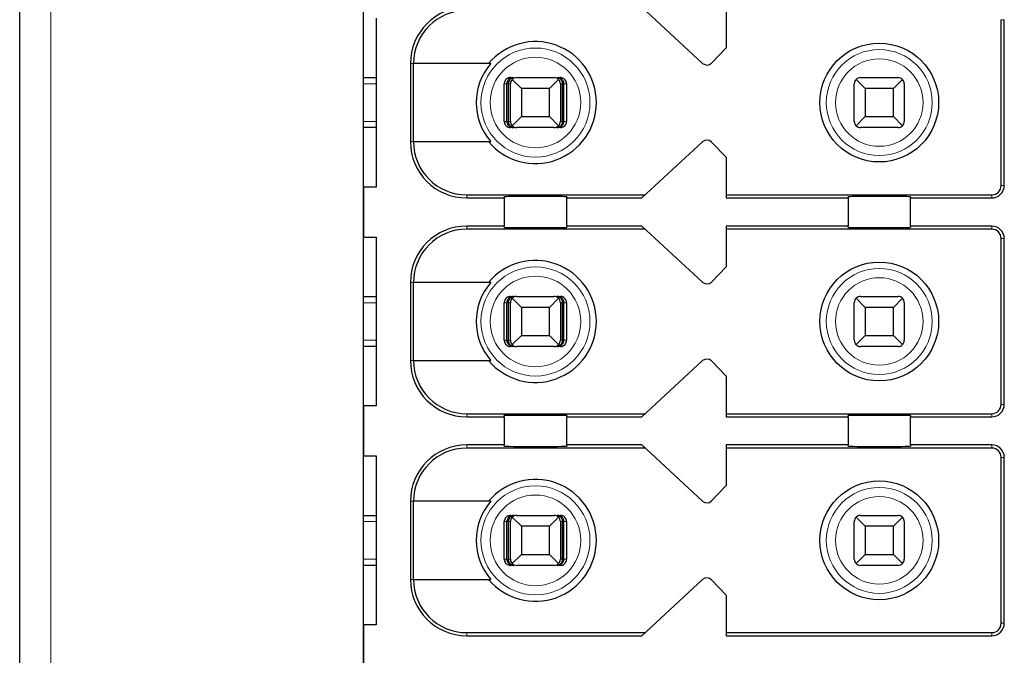
# Model space of a CAD drawing. Units: millimetres. Extents: x 1182 to 2668, y 2864 to 4038.
# Drawn here: x 1623 to 1638, y 3198 to 3208 of the extents above; entities that cross this region are included whole.
import ezdxf

# ---------------------------------------------------------------- set-up
doc = ezdxf.new("R2010")
doc.units = ezdxf.units.MM
doc.layers.add('DWG', color=7, linetype='Continuous', lineweight=30)

msp = doc.modelspace()

# ---------------------------------------------------------------- linework, layer by layer
at = {"layer": 'DWG', "linetype": 'Continuous'}
for p, q in [((1622.73857, 3148.01095), (1622.73857, 3249.51395)), ((1628.23857, 3161.66245), (1628.23857, 3233.86245)), ((1633.66276, 3207.53894), (1632.68857, 3208.43745)), ((1634.03857, 3208.43745), (1634.03857, 3207.78745)), ((1628.43857, 3208.26245), (1628.43857, 3205.56245)), ((1638.43857, 3205.58745), (1638.43857, 3208.23745)), ((1638.48857, 3205.58745), (1638.48857, 3208.23745)), ((1634.03857, 3207.78745), (1633.80249, 3207.54298)), ((1628.98857, 3207.53745), (1628.98857, 3206.28745)), ((1630.27549, 3207.53745), (1629.03754, 3207.53745)), ((1629.03754, 3206.28745), (1629.03754, 3207.53745)), ((1628.23862, 3207.31245), (1628.43858, 3207.31245)), ((1630.48994, 3206.61245), (1630.48994, 3207.21245)), ((1630.53195, 3206.61245), (1630.53195, 3207.21245)), ((1630.55799, 3206.61245), (1630.55799, 3207.21245)), ((1630.58857, 3206.61245), (1630.58857, 3207.21245)), ((1630.58998, 3207.31245), (1630.64269, 3207.31245)), ((1630.76357, 3207.13745), (1630.61786, 3207.28316)), ((1630.68857, 3207.31245), (1631.28857, 3207.31245)), ((1631.35928, 3207.28316), (1631.21357, 3207.13745)), ((1631.33445, 3207.31245), (1631.38717, 3207.31245)), ((1631.38857, 3207.21245), (1631.38857, 3206.61245)), ((1631.41915, 3206.61245), (1631.41915, 3207.21245)), ((1631.4452, 3206.61245), (1631.4452, 3207.21245)), ((1631.48721, 3207.21245), (1631.48721, 3206.61245)), ((1636.08857, 3206.61245), (1636.08857, 3207.21245)), ((1636.26357, 3207.13745), (1636.11786, 3207.28316)), ((1636.18857, 3207.31245), (1636.78857, 3207.31245)), ((1636.85928, 3207.28316), (1636.71357, 3207.13745)), ((1636.88857, 3207.21245), (1636.88857, 3206.61245)), ((1631.21357, 3207.13745), (1630.76357, 3207.13745)), ((1630.76357, 3207.13745), (1630.76357, 3206.68745)), ((1631.21357, 3206.68745), (1631.21357, 3207.13745)), ((1636.71357, 3207.13745), (1636.26357, 3207.13745)), ((1636.26357, 3207.13745), (1636.26357, 3206.68745)), ((1636.71357, 3206.68745), (1636.71357, 3207.13745)), ((1630.61786, 3206.54174), (1630.76357, 3206.68745)), ((1630.76357, 3206.68745), (1631.21357, 3206.68745)), ((1631.21357, 3206.68745), (1631.35928, 3206.54174)), ((1636.11786, 3206.54174), (1636.26357, 3206.68745)), ((1636.26357, 3206.68745), (1636.71357, 3206.68745)), ((1636.71357, 3206.68745), (1636.85928, 3206.54174)), ((1628.43858, 3206.51245), (1628.23862, 3206.51245)), ((1630.64269, 3206.51245), (1630.58998, 3206.51245)), ((1631.28857, 3206.51245), (1630.68857, 3206.51245)), ((1631.38717, 3206.51245), (1631.33445, 3206.51245)), ((1636.78857, 3206.51245), (1636.18857, 3206.51245)), ((1629.03754, 3206.28745), (1630.27549, 3206.28745)), ((1632.68857, 3205.38745), (1633.66276, 3206.28596)), ((1633.80249, 3206.28191), (1634.03857, 3206.03745)), ((1634.03857, 3206.03745), (1634.03857, 3205.38745)), ((1628.43857, 3205.56245), (1628.23857, 3205.56245)), ((1628.23857, 3205.56245), (1628.23857, 3204.76245)), ((1629.88857, 3205.43745), (1632.74278, 3205.43745)), ((1629.88857, 3205.38745), (1630.48857, 3205.38745)), ((1630.48857, 3205.38745), (1630.48857, 3205.40663)), ((1630.48857, 3205.38745), (1630.48857, 3204.93745)), ((1631.48857, 3205.40663), (1631.48857, 3205.38745)), ((1631.48857, 3205.38745), (1632.68857, 3205.38745)), ((1631.48857, 3204.93745), (1631.48857, 3205.38745)), ((1634.03857, 3205.43745), (1638.28857, 3205.43745)), ((1634.03857, 3205.38745), (1635.98857, 3205.38745)), ((1635.98857, 3205.38745), (1635.98857, 3205.40663)), ((1635.98857, 3205.38745), (1635.98857, 3204.93745)), ((1636.98857, 3205.40663), (1636.98857, 3205.38745)), ((1636.98857, 3205.38745), (1638.28857, 3205.38745)), ((1636.98857, 3204.93745), (1636.98857, 3205.38745)), ((1630.48857, 3204.93745), (1629.88857, 3204.93745)), ((1632.74278, 3204.88745), (1629.88857, 3204.88745)), ((1630.48857, 3204.91827), (1630.48857, 3204.93745)), ((1632.68857, 3204.93745), (1631.48857, 3204.93745)), ((1631.48857, 3204.93745), (1631.48857, 3204.91827)), ((1633.66276, 3204.03894), (1632.68857, 3204.93745)), ((1635.98857, 3204.93745), (1634.03857, 3204.93745)), ((1634.03857, 3204.93745), (1634.03857, 3204.28745)), ((1638.28857, 3204.88745), (1634.03857, 3204.88745)), ((1635.98857, 3204.91827), (1635.98857, 3204.93745)), ((1638.28857, 3204.93745), (1636.98857, 3204.93745)), ((1636.98857, 3204.93745), (1636.98857, 3204.91827)), ((1628.23857, 3204.76245), (1628.43857, 3204.76245)), ((1628.43857, 3204.76245), (1628.43857, 3202.06245)), ((1638.43857, 3202.08745), (1638.43857, 3204.73745)), ((1638.48857, 3202.08745), (1638.48857, 3204.73745)), ((1634.03857, 3204.28745), (1633.80249, 3204.04298)), ((1628.98857, 3204.03745), (1628.98857, 3202.78745)), ((1629.03754, 3202.78745), (1629.03754, 3204.03745)), ((1630.27549, 3204.03745), (1629.03754, 3204.03745)), ((1628.23862, 3203.81245), (1628.43858, 3203.81245)), ((1630.48994, 3203.11245), (1630.48994, 3203.71245)), ((1630.53195, 3203.11245), (1630.53195, 3203.71245)), ((1630.55799, 3203.11245), (1630.55799, 3203.71245)), ((1630.58857, 3203.11245), (1630.58857, 3203.71245)), ((1630.58998, 3203.81245), (1630.64269, 3203.81245)), ((1630.76357, 3203.63745), (1630.61786, 3203.78316)), ((1630.68857, 3203.81245), (1631.28857, 3203.81245)), ((1631.35928, 3203.78316), (1631.21357, 3203.63745)), ((1631.33445, 3203.81245), (1631.38717, 3203.81245)), ((1631.38857, 3203.71245), (1631.38857, 3203.11245)), ((1631.41915, 3203.11245), (1631.41915, 3203.71245)), ((1631.4452, 3203.11245), (1631.4452, 3203.71245)), ((1631.48721, 3203.71245), (1631.48721, 3203.11245)), ((1636.08857, 3203.11245), (1636.08857, 3203.71245)), ((1636.26357, 3203.63745), (1636.11786, 3203.78316)), ((1636.18857, 3203.81245), (1636.78857, 3203.81245)), ((1636.85928, 3203.78316), (1636.71357, 3203.63745)), ((1636.88857, 3203.71245), (1636.88857, 3203.11245)), ((1631.21357, 3203.63745), (1630.76357, 3203.63745)), ((1630.76357, 3203.63745), (1630.76357, 3203.18745)), ((1631.21357, 3203.18745), (1631.21357, 3203.63745)), ((1636.71357, 3203.63745), (1636.26357, 3203.63745)), ((1636.26357, 3203.63745), (1636.26357, 3203.18745)), ((1636.71357, 3203.18745), (1636.71357, 3203.63745)), ((1630.61786, 3203.04174), (1630.76357, 3203.18745)), ((1630.76357, 3203.18745), (1631.21357, 3203.18745)), ((1631.21357, 3203.18745), (1631.35928, 3203.04174)), ((1636.11786, 3203.04174), (1636.26357, 3203.18745)), ((1636.26357, 3203.18745), (1636.71357, 3203.18745)), ((1636.71357, 3203.18745), (1636.85928, 3203.04174)), ((1628.43858, 3203.01245), (1628.23862, 3203.01245)), ((1630.64269, 3203.01245), (1630.58998, 3203.01245)), ((1631.28857, 3203.01245), (1630.68857, 3203.01245)), ((1631.38717, 3203.01245), (1631.33445, 3203.01245)), ((1636.78857, 3203.01245), (1636.18857, 3203.01245)), ((1629.03754, 3202.78745), (1630.27549, 3202.78745)), ((1632.68857, 3201.88745), (1633.66276, 3202.78596)), ((1633.80249, 3202.78191), (1634.03857, 3202.53745)), ((1634.03857, 3202.53745), (1634.03857, 3201.88745)), ((1628.43857, 3202.06245), (1628.23857, 3202.06245)), ((1628.23857, 3202.06245), (1628.23857, 3201.26245)), ((1629.88857, 3201.93745), (1632.74278, 3201.93745)), ((1629.88857, 3201.88745), (1630.48857, 3201.88745)), ((1630.48857, 3201.88745), (1630.48857, 3201.90663)), ((1630.48857, 3201.88745), (1630.48857, 3201.43745)), ((1631.48857, 3201.90663), (1631.48857, 3201.88745)), ((1631.48857, 3201.43745), (1631.48857, 3201.88745)), ((1631.48857, 3201.88745), (1632.68857, 3201.88745)), ((1634.03857, 3201.93745), (1638.28857, 3201.93745)), ((1634.03857, 3201.88745), (1635.98857, 3201.88745)), ((1635.98857, 3201.88745), (1635.98857, 3201.90663)), ((1635.98857, 3201.88745), (1635.98857, 3201.43745)), ((1636.98857, 3201.90663), (1636.98857, 3201.88745)), ((1636.98857, 3201.88745), (1638.28857, 3201.88745)), ((1636.98857, 3201.43745), (1636.98857, 3201.88745)), ((1630.48857, 3201.43745), (1629.88857, 3201.43745)), ((1632.74278, 3201.38745), (1629.88857, 3201.38745)), ((1630.48857, 3201.41827), (1630.48857, 3201.43745)), ((1631.48857, 3201.43745), (1631.48857, 3201.41827)), ((1632.68857, 3201.43745), (1631.48857, 3201.43745)), ((1633.66276, 3200.53894), (1632.68857, 3201.43745)), ((1635.98857, 3201.43745), (1634.03857, 3201.43745)), ((1634.03857, 3201.43745), (1634.03857, 3200.78745)), ((1638.28857, 3201.38745), (1634.03857, 3201.38745)), ((1635.98857, 3201.41827), (1635.98857, 3201.43745)), ((1638.28857, 3201.43745), (1636.98857, 3201.43745)), ((1636.98857, 3201.43745), (1636.98857, 3201.41827)), ((1628.23857, 3201.26245), (1628.43857, 3201.26245)), ((1628.43857, 3201.26245), (1628.43857, 3198.56245)), ((1638.43857, 3198.58745), (1638.43857, 3201.23745)), ((1638.48857, 3198.58745), (1638.48857, 3201.23745)), ((1634.03857, 3200.78745), (1633.80249, 3200.54298)), ((1628.98857, 3200.53745), (1628.98857, 3199.28745)), ((1630.27549, 3200.53745), (1629.03754, 3200.53745)), ((1629.03754, 3199.28745), (1629.03754, 3200.53745)), ((1628.23862, 3200.31245), (1628.43858, 3200.31245)), ((1630.58998, 3200.31245), (1630.64269, 3200.31245)), ((1630.76357, 3200.13745), (1630.61786, 3200.28316)), ((1630.68857, 3200.31245), (1631.28857, 3200.31245)), ((1631.35928, 3200.28316), (1631.21357, 3200.13745)), ((1631.33445, 3200.31245), (1631.38717, 3200.31245)), ((1636.26357, 3200.13745), (1636.11786, 3200.28316)), ((1636.18857, 3200.31245), (1636.78857, 3200.31245)), ((1636.85928, 3200.28316), (1636.71357, 3200.13745)), ((1630.48994, 3199.61245), (1630.48994, 3200.21245)), ((1630.53195, 3199.61245), (1630.53195, 3200.21245)), ((1630.55799, 3199.61245), (1630.55799, 3200.21245)), ((1630.58857, 3199.61245), (1630.58857, 3200.21245)), ((1631.21357, 3200.13745), (1630.76357, 3200.13745)), ((1630.76357, 3200.13745), (1630.76357, 3199.68745)), ((1631.21357, 3199.68745), (1631.21357, 3200.13745)), ((1631.38857, 3200.21245), (1631.38857, 3199.61245)), ((1631.41915, 3199.61245), (1631.41915, 3200.21245)), ((1631.4452, 3199.61245), (1631.4452, 3200.21245)), ((1631.48721, 3200.21245), (1631.48721, 3199.61245)), ((1636.08857, 3199.61245), (1636.08857, 3200.21245)), ((1636.71357, 3200.13745), (1636.26357, 3200.13745)), ((1636.26357, 3200.13745), (1636.26357, 3199.68745)), ((1636.71357, 3199.68745), (1636.71357, 3200.13745)), ((1636.88857, 3200.21245), (1636.88857, 3199.61245)), ((1630.61786, 3199.54174), (1630.76357, 3199.68745)), ((1630.76357, 3199.68745), (1631.21357, 3199.68745)), ((1631.21357, 3199.68745), (1631.35928, 3199.54174)), ((1636.11786, 3199.54174), (1636.26357, 3199.68745)), ((1636.26357, 3199.68745), (1636.71357, 3199.68745)), ((1636.71357, 3199.68745), (1636.85928, 3199.54174)), ((1628.43858, 3199.51245), (1628.23862, 3199.51245)), ((1630.64269, 3199.51245), (1630.58998, 3199.51245)), ((1631.28857, 3199.51245), (1630.68857, 3199.51245)), ((1631.38717, 3199.51245), (1631.33445, 3199.51245)), ((1636.78857, 3199.51245), (1636.18857, 3199.51245)), ((1629.03754, 3199.28745), (1630.27549, 3199.28745)), ((1632.68857, 3198.38745), (1633.66276, 3199.28596)), ((1633.80249, 3199.28191), (1634.03857, 3199.03745)), ((1634.03857, 3199.03745), (1634.03857, 3198.38745)), ((1628.23857, 3198.56245), (1628.23857, 3197.76245)), ((1628.43857, 3198.56245), (1628.23857, 3198.56245)), ((1629.88857, 3198.43745), (1632.74278, 3198.43745)), ((1629.88857, 3198.38745), (1632.68857, 3198.38745)), ((1634.03857, 3198.43745), (1638.28857, 3198.43745)), ((1634.03857, 3198.38745), (1638.28857, 3198.38745))]:
    msp.add_line(p, q, dxfattribs=at)
at = {"layer": 'DWG', "linetype": 'Continuous', "lineweight": 5}
for p, q in [((1623.23857, 3249.51395), (1623.23857, 3148.01095)), ((1638.43857, 3208.23745), (1638.48857, 3208.23745)), ((1628.98857, 3207.53745), (1629.03754, 3207.53745)), ((1628.43855, 3207.21245), (1628.23855, 3207.21245)), ((1630.53195, 3207.21245), (1630.48994, 3207.21245)), ((1630.58857, 3207.21245), (1630.55799, 3207.21245)), ((1631.41915, 3207.21245), (1631.38857, 3207.21245)), ((1631.48721, 3207.21245), (1631.4452, 3207.21245)), ((1628.23855, 3206.61245), (1628.43855, 3206.61245)), ((1630.48994, 3206.61245), (1630.53195, 3206.61245)), ((1630.55799, 3206.61245), (1630.58857, 3206.61245)), ((1631.38857, 3206.61245), (1631.41915, 3206.61245)), ((1631.4452, 3206.61245), (1631.48721, 3206.61245)), ((1628.98857, 3206.28745), (1629.03754, 3206.28745)), ((1638.43857, 3205.58745), (1638.48857, 3205.58745)), ((1629.88857, 3205.38745), (1629.88857, 3205.43745)), ((1638.28857, 3205.43745), (1638.28857, 3205.38745)), ((1629.88857, 3204.93745), (1629.88857, 3204.88745)), ((1638.28857, 3204.88745), (1638.28857, 3204.93745)), ((1638.43857, 3204.73745), (1638.48857, 3204.73745)), ((1628.98857, 3204.03745), (1629.03754, 3204.03745)), ((1628.43855, 3203.71245), (1628.23855, 3203.71245)), ((1630.53195, 3203.71245), (1630.48994, 3203.71245)), ((1630.58857, 3203.71245), (1630.55799, 3203.71245)), ((1631.41915, 3203.71245), (1631.38857, 3203.71245)), ((1631.48721, 3203.71245), (1631.4452, 3203.71245)), ((1628.23855, 3203.11245), (1628.43855, 3203.11245)), ((1630.48994, 3203.11245), (1630.53195, 3203.11245)), ((1630.55799, 3203.11245), (1630.58857, 3203.11245)), ((1631.38857, 3203.11245), (1631.41915, 3203.11245)), ((1631.4452, 3203.11245), (1631.48721, 3203.11245)), ((1628.98857, 3202.78745), (1629.03754, 3202.78745)), ((1638.43857, 3202.08745), (1638.48857, 3202.08745)), ((1629.88857, 3201.88745), (1629.88857, 3201.93745)), ((1638.28857, 3201.93745), (1638.28857, 3201.88745)), ((1629.88857, 3201.43745), (1629.88857, 3201.38745)), ((1638.28857, 3201.38745), (1638.28857, 3201.43745)), ((1638.43857, 3201.23745), (1638.48857, 3201.23745)), ((1628.98857, 3200.53745), (1629.03754, 3200.53745)), ((1628.43855, 3200.21245), (1628.23855, 3200.21245)), ((1630.53195, 3200.21245), (1630.48994, 3200.21245)), ((1630.58857, 3200.21245), (1630.55799, 3200.21245)), ((1631.41915, 3200.21245), (1631.38857, 3200.21245)), ((1631.48721, 3200.21245), (1631.4452, 3200.21245)), ((1628.23855, 3199.61245), (1628.43855, 3199.61245)), ((1630.48994, 3199.61245), (1630.53195, 3199.61245)), ((1630.55799, 3199.61245), (1630.58857, 3199.61245)), ((1631.38857, 3199.61245), (1631.41915, 3199.61245)), ((1631.4452, 3199.61245), (1631.48721, 3199.61245)), ((1628.98857, 3199.28745), (1629.03754, 3199.28745)), ((1638.43857, 3198.58745), (1638.48857, 3198.58745)), ((1629.88857, 3198.38745), (1629.88857, 3198.43745)), ((1638.28857, 3198.43745), (1638.28857, 3198.38745))]:
    msp.add_line(p, q, dxfattribs=at)
at = {"layer": 'DWG', "linetype": 'Continuous'}
for centre in [(1636.48857, 3206.91245), (1636.48857, 3203.41245), (1636.48857, 3199.91245)]:
    msp.add_circle(centre, 0.95, dxfattribs=at)
at = {"layer": 'DWG', "linetype": 'Continuous', "lineweight": 5}
for centre, radius in [((1630.98857, 3206.91245), 0.87208), ((1636.48857, 3206.91245), 0.84708), ((1630.98857, 3206.91245), 0.72441), ((1636.48857, 3206.91245), 0.69941), ((1630.98857, 3203.41245), 0.87208), ((1636.48857, 3203.41245), 0.84708), ((1630.98857, 3203.41245), 0.72441), ((1636.48857, 3203.41245), 0.69941), ((1630.98857, 3199.91245), 0.87208), ((1636.48857, 3199.91245), 0.84708), ((1630.98857, 3199.91245), 0.72441), ((1636.48857, 3199.91245), 0.69941)]:
    msp.add_circle(centre, radius, dxfattribs=at)
at = {"layer": 'DWG', "linetype": 'Continuous'}
for centre, radius, start, end in [((1629.88857, 3207.53745), 0.9, 90, 180), ((1629.88857, 3207.53745), 0.85, 90, 180), ((1630.98857, 3206.91245), 0.975, 219.868342, 140.131658), ((1630.98857, 3206.91245), 0.94821, 138.766162, 221.233838), ((1633.73056, 3207.61245), 0.1, 227.314257, 316), ((1630.68857, 3207.21245), 0.1, 135, 180), ((1630.68857, 3207.21245), 0.1, 90, 135), ((1631.28857, 3207.21245), 0.1, 45, 90), ((1631.28857, 3207.21245), 0.1, 0, 45), ((1636.18857, 3207.21245), 0.1, 135, 180), ((1636.18857, 3207.21245), 0.1, 90, 135), ((1636.78857, 3207.21245), 0.1, 45, 90), ((1636.78857, 3207.21245), 0.1, 0, 45), ((1630.68857, 3206.61245), 0.1, 180, 225), ((1631.28857, 3206.61245), 0.1, 315, 360), ((1636.18857, 3206.61245), 0.1, 180, 225), ((1636.78857, 3206.61245), 0.1, 315, 0), ((1630.68857, 3206.61245), 0.1, 225, 270), ((1636.18857, 3206.61245), 0.1, 225, 270), ((1636.78857, 3206.61245), 0.1, 270, 315), ((1629.88857, 3206.28745), 0.9, 180, 270), ((1629.88857, 3206.28745), 0.85, 180, 270), ((1633.73056, 3206.21245), 0.1, 44, 132.685743), ((1638.28857, 3205.58745), 0.2, 270, 0), ((1638.28857, 3205.58745), 0.15, 270, 0), ((1629.88857, 3204.03745), 0.9, 90, 180), ((1629.88857, 3204.03745), 0.85, 90, 180), ((1638.28857, 3204.73745), 0.2, 0, 90), ((1638.28857, 3204.73745), 0.15, 0, 90), ((1630.98857, 3203.41245), 0.975, 219.868342, 140.131658), ((1630.98857, 3203.41245), 0.94821, 138.766162, 221.233838), ((1633.73056, 3204.11245), 0.1, 227.314257, 316), ((1630.68857, 3203.71245), 0.1, 135, 180), ((1630.68857, 3203.71245), 0.1, 90, 135), ((1631.28857, 3203.71245), 0.1, 45, 90), ((1631.28857, 3203.71245), 0.1, 0, 45), ((1636.18857, 3203.71245), 0.1, 135, 180), ((1636.18857, 3203.71245), 0.1, 90, 135), ((1636.78857, 3203.71245), 0.1, 45, 90), ((1636.78857, 3203.71245), 0.1, 0, 45), ((1630.68857, 3203.11245), 0.1, 180, 225), ((1631.28857, 3203.11245), 0.1, 315, 0), ((1636.18857, 3203.11245), 0.1, 180, 225), ((1636.78857, 3203.11245), 0.1, 315, 360), ((1630.68857, 3203.11245), 0.1, 225, 270), ((1631.28857, 3203.11245), 0.1, 270, 315), ((1636.18857, 3203.11245), 0.1, 225, 270), ((1636.78857, 3203.11245), 0.1, 270, 315), ((1629.88857, 3202.78745), 0.9, 180, 270), ((1629.88857, 3202.78745), 0.85, 180, 270), ((1633.73056, 3202.71245), 0.1, 44, 132.685743), ((1638.28857, 3202.08745), 0.2, 270, 0), ((1638.28857, 3202.08745), 0.15, 270, 0), ((1629.88857, 3200.53745), 0.9, 90, 180), ((1629.88857, 3200.53745), 0.85, 90, 180), ((1638.28857, 3201.23745), 0.2, 0, 90), ((1638.28857, 3201.23745), 0.15, 0, 90), ((1630.98857, 3199.91245), 0.975, 219.868342, 140.131658), ((1630.98857, 3199.91245), 0.94821, 138.766162, 221.233838), ((1633.73056, 3200.61245), 0.1, 227.314257, 316), ((1630.68857, 3200.21245), 0.1, 135, 180), ((1630.68857, 3200.21245), 0.1, 90, 135), ((1631.28857, 3200.21245), 0.1, 45, 90), ((1631.28857, 3200.21245), 0.1, 0, 45), ((1636.18857, 3200.21245), 0.1, 135, 180), ((1636.18857, 3200.21245), 0.1, 90, 135), ((1636.78857, 3200.21245), 0.1, 45, 90), ((1636.78857, 3200.21245), 0.1, 0, 45), ((1630.68857, 3199.61245), 0.1, 180, 225), ((1630.68857, 3199.61245), 0.1, 225, 270), ((1631.28857, 3199.61245), 0.1, 270, 315), ((1631.28857, 3199.61245), 0.1, 315, 0), ((1636.18857, 3199.61245), 0.1, 180, 225), ((1636.18857, 3199.61245), 0.1, 225, 270), ((1636.78857, 3199.61245), 0.1, 270, 315), ((1636.78857, 3199.61245), 0.1, 315, 0), ((1633.73056, 3199.21245), 0.1, 44, 132.685743), ((1629.88857, 3199.28745), 0.9, 180, 270), ((1629.88857, 3199.28745), 0.85, 180, 270), ((1638.28857, 3198.58745), 0.15, 270, 0), ((1638.28857, 3198.58745), 0.2, 270, 0)]:
    msp.add_arc(centre, radius, start, end, dxfattribs=at)
for centre, major_axis, ratio, start_param, end_param in [((1631.28857, 3206.61245), (-0.03945, 0.09189), 1, 2.73602322, 3.52142138), ((1630.98857, 3205.40663), (-0.5, 0), 0.00684932, 3.14159265, 6.28318531), ((1636.48857, 3205.40663), (-0.5, 0), 0.00684932, 3.14159265, 6.28318531), ((1630.98857, 3204.91827), (-0.5, 0), 0.00684932, 0, 3.14159265), ((1636.48857, 3204.91827), (-0.5, 0), 0.00684932, 0, 3.14159265), ((1630.98857, 3201.90663), (-0.5, 0), 0.00684932, 3.14159265, 6.28318531), ((1636.48857, 3201.90663), (-0.5, 0), 0.00684932, 3.14159265, 6.28318531), ((1630.98857, 3201.41827), (-0.5, 0), 0.00684932, 0, 3.14159265), ((1636.48857, 3201.41827), (-0.5, 0), 0.00684932, 0, 3.14159265)]:
    msp.add_ellipse(centre, major_axis=major_axis, ratio=ratio, start_param=start_param, end_param=end_param, dxfattribs=at)
for points, knots in [([(1630.58998, 3207.31245), (1630.57878, 3207.31245), (1630.56742, 3207.31051), (1630.54628, 3207.3031), (1630.53621, 3207.29752), (1630.51872, 3207.28352), (1630.51106, 3207.27492), (1630.4992, 3207.25593), (1630.49482, 3207.24529), (1630.49076, 3207.22719), (1630.48994, 3207.2198), (1630.48994, 3207.21245)], [0, 0, 0, 0, 0.033747156, 0.033747156, 0.067494706, 0.067494706, 0.101236051, 0.101236051, 0.134964899, 0.134964899, 0.156931421, 0.156931421, 0.156931421, 0.156931421]), ([(1630.64269, 3207.31245), (1630.62765, 3207.31245), (1630.61237, 3207.30968), (1630.58638, 3207.29945), (1630.57503, 3207.29272), (1630.55722, 3207.27699), (1630.55006, 3207.26846), (1630.53896, 3207.24925), (1630.53492, 3207.23821), (1630.53234, 3207.22215), (1630.53195, 3207.21729), (1630.53195, 3207.21245)], [0, 0, 0, 0, 0.047788011, 0.047788011, 0.087400503, 0.087400503, 0.119553596, 0.119553596, 0.15204503, 0.15204503, 0.165511477, 0.165511477, 0.165511477, 0.165511477]), ([(1630.55799, 3207.21245), (1630.55799, 3207.22209), (1630.55921, 3207.23187), (1630.56373, 3207.24995), (1630.56707, 3207.2585), (1630.57543, 3207.27414), (1630.58065, 3207.28128), (1630.59306, 3207.29431), (1630.60058, 3207.2999), (1630.61768, 3207.30879), (1630.6276, 3207.31155), (1630.63921, 3207.31239), (1630.64095, 3207.31245), (1630.64269, 3207.31245)], [0, 0, 0, 0, 0.02389857, 0.02389857, 0.04767708, 0.04767708, 0.073042745, 0.073042745, 0.103033705, 0.103033705, 0.138978663, 0.138978663, 0.145252513, 0.145252513, 0.145252513, 0.145252513]), ([(1631.4452, 3207.21245), (1631.4452, 3207.22209), (1631.4436, 3207.23187), (1631.4377, 3207.24995), (1631.43333, 3207.2585), (1631.42239, 3207.27414), (1631.41557, 3207.28128), (1631.39935, 3207.29431), (1631.38952, 3207.2999), (1631.36716, 3207.30879), (1631.35419, 3207.31155), (1631.33901, 3207.31239), (1631.33673, 3207.31245), (1631.33445, 3207.31245)], [0, 0, 0, 0, 0.02724029, 0.02724029, 0.054343732, 0.054343732, 0.08325626, 0.08325626, 0.117440835, 0.117440835, 0.158411952, 0.158411952, 0.165563073, 0.165563073, 0.165563073, 0.165563073]), ([(1631.33445, 3207.31245), (1631.34596, 3207.31245), (1631.35764, 3207.30968), (1631.37752, 3207.29945), (1631.3862, 3207.29272), (1631.39982, 3207.27699), (1631.4053, 3207.26846), (1631.41378, 3207.24925), (1631.41688, 3207.23821), (1631.41885, 3207.22215), (1631.41915, 3207.21729), (1631.41915, 3207.21245)], [0, 0, 0, 0, 0.041922701, 0.041922701, 0.076673313, 0.076673313, 0.104880063, 0.104880063, 0.133383628, 0.133383628, 0.145197257, 0.145197257, 0.145197257, 0.145197257]), ([(1631.48721, 3207.21245), (1631.48721, 3207.22364), (1631.48527, 3207.23498), (1631.47787, 3207.2561), (1631.47229, 3207.26616), (1631.45831, 3207.28364), (1631.44971, 3207.29129), (1631.43073, 3207.30316), (1631.42009, 3207.30754), (1631.40197, 3207.31162), (1631.39455, 3207.31245), (1631.38717, 3207.31245)], [0, 0, 0, 0, 0.03371504, 0.03371504, 0.067429734, 0.067429734, 0.10114994, 0.10114994, 0.134882281, 0.134882281, 0.156931567, 0.156931567, 0.156931567, 0.156931567]), ([(1630.48994, 3206.61245), (1630.48994, 3206.60126), (1630.49187, 3206.58992), (1630.49928, 3206.5688), (1630.50486, 3206.55873), (1630.51884, 3206.54126), (1630.52743, 3206.5336), (1630.54641, 3206.52174), (1630.55706, 3206.51736), (1630.57518, 3206.51327), (1630.5826, 3206.51245), (1630.58998, 3206.51245)], [0, 0, 0, 0, 0.03371504, 0.03371504, 0.067429734, 0.067429734, 0.10114994, 0.10114994, 0.134882281, 0.134882281, 0.156931567, 0.156931567, 0.156931567, 0.156931567]), ([(1630.53195, 3206.61245), (1630.53195, 3206.6028), (1630.53354, 3206.59303), (1630.53945, 3206.57494), (1630.54381, 3206.56639), (1630.55475, 3206.55076), (1630.56157, 3206.54361), (1630.5778, 3206.53059), (1630.58762, 3206.525), (1630.60999, 3206.51611), (1630.62295, 3206.51335), (1630.63814, 3206.51251), (1630.64042, 3206.51245), (1630.64269, 3206.51245)], [0, 0, 0, 0, 0.02724029, 0.02724029, 0.054343732, 0.054343732, 0.08325626, 0.08325626, 0.117440835, 0.117440835, 0.158411952, 0.158411952, 0.165563073, 0.165563073, 0.165563073, 0.165563073]), ([(1630.64269, 3206.51245), (1630.63119, 3206.51245), (1630.61951, 3206.51521), (1630.59963, 3206.52545), (1630.59094, 3206.53217), (1630.57732, 3206.5479), (1630.57184, 3206.55643), (1630.56336, 3206.57565), (1630.56027, 3206.58668), (1630.55829, 3206.60275), (1630.55799, 3206.60761), (1630.55799, 3206.61245)], [0, 0, 0, 0, 0.041922701, 0.041922701, 0.076673313, 0.076673313, 0.104880063, 0.104880063, 0.133383628, 0.133383628, 0.145197257, 0.145197257, 0.145197257, 0.145197257]), ([(1631.41915, 3206.61245), (1631.41915, 3206.6028), (1631.41793, 3206.59303), (1631.41341, 3206.57494), (1631.41008, 3206.56639), (1631.40171, 3206.55076), (1631.39649, 3206.54361), (1631.38408, 3206.53059), (1631.37657, 3206.525), (1631.35946, 3206.51611), (1631.34955, 3206.51335), (1631.33793, 3206.51251), (1631.33619, 3206.51245), (1631.33445, 3206.51245)], [0, 0, 0, 0, 0.02389857, 0.02389857, 0.04767708, 0.04767708, 0.073042745, 0.073042745, 0.103033705, 0.103033705, 0.138978663, 0.138978663, 0.145252513, 0.145252513, 0.145252513, 0.145252513]), ([(1631.33445, 3206.51245), (1631.34949, 3206.51245), (1631.36477, 3206.51521), (1631.39076, 3206.52545), (1631.40211, 3206.53217), (1631.41993, 3206.5479), (1631.42709, 3206.55643), (1631.43818, 3206.57565), (1631.44223, 3206.58668), (1631.44481, 3206.60275), (1631.4452, 3206.60761), (1631.4452, 3206.61245)], [0, 0, 0, 0, 0.047788011, 0.047788011, 0.087400503, 0.087400503, 0.119553596, 0.119553596, 0.15204503, 0.15204503, 0.165511477, 0.165511477, 0.165511477, 0.165511477]), ([(1631.38717, 3206.51245), (1631.39837, 3206.51245), (1631.40972, 3206.51438), (1631.43086, 3206.5218), (1631.44093, 3206.52738), (1631.45842, 3206.54137), (1631.46608, 3206.54997), (1631.47795, 3206.56896), (1631.48232, 3206.57961), (1631.48639, 3206.5977), (1631.48721, 3206.6051), (1631.48721, 3206.61245)], [0, 0, 0, 0, 0.033747156, 0.033747156, 0.067494706, 0.067494706, 0.101236051, 0.101236051, 0.134964899, 0.134964899, 0.156931421, 0.156931421, 0.156931421, 0.156931421]), ([(1630.58998, 3203.81245), (1630.57878, 3203.81245), (1630.56742, 3203.81051), (1630.54628, 3203.8031), (1630.53621, 3203.79752), (1630.51872, 3203.78352), (1630.51106, 3203.77492), (1630.4992, 3203.75593), (1630.49482, 3203.74529), (1630.49076, 3203.72719), (1630.48994, 3203.7198), (1630.48994, 3203.71245)], [0, 0, 0, 0, 0.033747156, 0.033747156, 0.067494706, 0.067494706, 0.101236051, 0.101236051, 0.134964899, 0.134964899, 0.156931421, 0.156931421, 0.156931421, 0.156931421]), ([(1630.64269, 3203.81245), (1630.62765, 3203.81245), (1630.61237, 3203.80968), (1630.58638, 3203.79945), (1630.57503, 3203.79272), (1630.55722, 3203.77699), (1630.55006, 3203.76846), (1630.53896, 3203.74925), (1630.53492, 3203.73821), (1630.53234, 3203.72215), (1630.53195, 3203.71729), (1630.53195, 3203.71245)], [0, 0, 0, 0, 0.047788011, 0.047788011, 0.087400503, 0.087400503, 0.119553596, 0.119553596, 0.15204503, 0.15204503, 0.165511477, 0.165511477, 0.165511477, 0.165511477]), ([(1630.55799, 3203.71245), (1630.55799, 3203.72209), (1630.55921, 3203.73187), (1630.56373, 3203.74995), (1630.56707, 3203.7585), (1630.57543, 3203.77414), (1630.58065, 3203.78128), (1630.59306, 3203.79431), (1630.60058, 3203.7999), (1630.61768, 3203.80879), (1630.6276, 3203.81155), (1630.63921, 3203.81239), (1630.64095, 3203.81245), (1630.64269, 3203.81245)], [0, 0, 0, 0, 0.02389857, 0.02389857, 0.04767708, 0.04767708, 0.073042745, 0.073042745, 0.103033705, 0.103033705, 0.138978663, 0.138978663, 0.145252513, 0.145252513, 0.145252513, 0.145252513]), ([(1631.4452, 3203.71245), (1631.4452, 3203.72209), (1631.4436, 3203.73187), (1631.4377, 3203.74995), (1631.43333, 3203.7585), (1631.42239, 3203.77414), (1631.41557, 3203.78128), (1631.39935, 3203.79431), (1631.38952, 3203.7999), (1631.36716, 3203.80879), (1631.35419, 3203.81155), (1631.33901, 3203.81239), (1631.33673, 3203.81245), (1631.33445, 3203.81245)], [0, 0, 0, 0, 0.02724029, 0.02724029, 0.054343732, 0.054343732, 0.08325626, 0.08325626, 0.117440835, 0.117440835, 0.158411952, 0.158411952, 0.165563073, 0.165563073, 0.165563073, 0.165563073]), ([(1631.33445, 3203.81245), (1631.34596, 3203.81245), (1631.35764, 3203.80968), (1631.37752, 3203.79945), (1631.3862, 3203.79272), (1631.39982, 3203.77699), (1631.4053, 3203.76846), (1631.41378, 3203.74925), (1631.41688, 3203.73821), (1631.41885, 3203.72215), (1631.41915, 3203.71729), (1631.41915, 3203.71245)], [0, 0, 0, 0, 0.041922701, 0.041922701, 0.076673313, 0.076673313, 0.104880063, 0.104880063, 0.133383628, 0.133383628, 0.145197257, 0.145197257, 0.145197257, 0.145197257]), ([(1631.48721, 3203.71245), (1631.48721, 3203.72364), (1631.48527, 3203.73498), (1631.47787, 3203.7561), (1631.47229, 3203.76616), (1631.45831, 3203.78364), (1631.44971, 3203.79129), (1631.43073, 3203.80316), (1631.42009, 3203.80754), (1631.40197, 3203.81162), (1631.39455, 3203.81245), (1631.38717, 3203.81245)], [0, 0, 0, 0, 0.03371504, 0.03371504, 0.067429734, 0.067429734, 0.10114994, 0.10114994, 0.134882281, 0.134882281, 0.156931567, 0.156931567, 0.156931567, 0.156931567]), ([(1630.48994, 3203.11245), (1630.48994, 3203.10126), (1630.49187, 3203.08992), (1630.49928, 3203.0688), (1630.50486, 3203.05873), (1630.51884, 3203.04126), (1630.52743, 3203.0336), (1630.54641, 3203.02174), (1630.55706, 3203.01736), (1630.57518, 3203.01327), (1630.5826, 3203.01245), (1630.58998, 3203.01245)], [0, 0, 0, 0, 0.03371504, 0.03371504, 0.067429734, 0.067429734, 0.10114994, 0.10114994, 0.134882281, 0.134882281, 0.156931567, 0.156931567, 0.156931567, 0.156931567]), ([(1630.53195, 3203.11245), (1630.53195, 3203.1028), (1630.53354, 3203.09303), (1630.53945, 3203.07494), (1630.54381, 3203.06639), (1630.55475, 3203.05076), (1630.56157, 3203.04361), (1630.5778, 3203.03059), (1630.58762, 3203.025), (1630.60999, 3203.01611), (1630.62295, 3203.01335), (1630.63814, 3203.01251), (1630.64042, 3203.01245), (1630.64269, 3203.01245)], [0, 0, 0, 0, 0.02724029, 0.02724029, 0.054343732, 0.054343732, 0.08325626, 0.08325626, 0.117440835, 0.117440835, 0.158411952, 0.158411952, 0.165563073, 0.165563073, 0.165563073, 0.165563073]), ([(1630.64269, 3203.01245), (1630.63119, 3203.01245), (1630.61951, 3203.01521), (1630.59963, 3203.02545), (1630.59094, 3203.03217), (1630.57732, 3203.0479), (1630.57184, 3203.05643), (1630.56336, 3203.07565), (1630.56027, 3203.08668), (1630.55829, 3203.10275), (1630.55799, 3203.10761), (1630.55799, 3203.11245)], [0, 0, 0, 0, 0.041922701, 0.041922701, 0.076673313, 0.076673313, 0.104880063, 0.104880063, 0.133383628, 0.133383628, 0.145197257, 0.145197257, 0.145197257, 0.145197257]), ([(1631.41915, 3203.11245), (1631.41915, 3203.1028), (1631.41793, 3203.09303), (1631.41341, 3203.07494), (1631.41008, 3203.06639), (1631.40171, 3203.05076), (1631.39649, 3203.04361), (1631.38408, 3203.03059), (1631.37657, 3203.025), (1631.35946, 3203.01611), (1631.34955, 3203.01335), (1631.33793, 3203.01251), (1631.33619, 3203.01245), (1631.33445, 3203.01245)], [0, 0, 0, 0, 0.02389857, 0.02389857, 0.04767708, 0.04767708, 0.073042745, 0.073042745, 0.103033705, 0.103033705, 0.138978663, 0.138978663, 0.145252513, 0.145252513, 0.145252513, 0.145252513]), ([(1631.33445, 3203.01245), (1631.34949, 3203.01245), (1631.36477, 3203.01521), (1631.39076, 3203.02545), (1631.40211, 3203.03217), (1631.41993, 3203.0479), (1631.42709, 3203.05643), (1631.43818, 3203.07565), (1631.44223, 3203.08668), (1631.44481, 3203.10275), (1631.4452, 3203.10761), (1631.4452, 3203.11245)], [0, 0, 0, 0, 0.047788011, 0.047788011, 0.087400503, 0.087400503, 0.119553596, 0.119553596, 0.15204503, 0.15204503, 0.165511477, 0.165511477, 0.165511477, 0.165511477]), ([(1631.38717, 3203.01245), (1631.39837, 3203.01245), (1631.40972, 3203.01438), (1631.43086, 3203.0218), (1631.44093, 3203.02738), (1631.45842, 3203.04137), (1631.46608, 3203.04997), (1631.47795, 3203.06896), (1631.48232, 3203.07961), (1631.48639, 3203.0977), (1631.48721, 3203.1051), (1631.48721, 3203.11245)], [0, 0, 0, 0, 0.033747156, 0.033747156, 0.067494706, 0.067494706, 0.101236051, 0.101236051, 0.134964899, 0.134964899, 0.156931421, 0.156931421, 0.156931421, 0.156931421]), ([(1630.58998, 3200.31245), (1630.57878, 3200.31245), (1630.56742, 3200.31051), (1630.54628, 3200.3031), (1630.53621, 3200.29752), (1630.51872, 3200.28352), (1630.51106, 3200.27492), (1630.4992, 3200.25593), (1630.49482, 3200.24529), (1630.49076, 3200.22719), (1630.48994, 3200.2198), (1630.48994, 3200.21245)], [0, 0, 0, 0, 0.033747156, 0.033747156, 0.067494706, 0.067494706, 0.101236051, 0.101236051, 0.134964899, 0.134964899, 0.156931421, 0.156931421, 0.156931421, 0.156931421]), ([(1630.64269, 3200.31245), (1630.62765, 3200.31245), (1630.61237, 3200.30968), (1630.58638, 3200.29945), (1630.57503, 3200.29272), (1630.55722, 3200.27699), (1630.55006, 3200.26846), (1630.53896, 3200.24925), (1630.53492, 3200.23821), (1630.53234, 3200.22215), (1630.53195, 3200.21729), (1630.53195, 3200.21245)], [0, 0, 0, 0, 0.047788011, 0.047788011, 0.087400503, 0.087400503, 0.119553596, 0.119553596, 0.15204503, 0.15204503, 0.165511477, 0.165511477, 0.165511477, 0.165511477]), ([(1630.55799, 3200.21245), (1630.55799, 3200.22209), (1630.55921, 3200.23187), (1630.56373, 3200.24995), (1630.56707, 3200.2585), (1630.57543, 3200.27414), (1630.58065, 3200.28128), (1630.59306, 3200.29431), (1630.60058, 3200.2999), (1630.61768, 3200.30879), (1630.6276, 3200.31155), (1630.63921, 3200.31239), (1630.64095, 3200.31245), (1630.64269, 3200.31245)], [0, 0, 0, 0, 0.02389857, 0.02389857, 0.04767708, 0.04767708, 0.073042745, 0.073042745, 0.103033705, 0.103033705, 0.138978663, 0.138978663, 0.145252513, 0.145252513, 0.145252513, 0.145252513]), ([(1631.33445, 3200.31245), (1631.34596, 3200.31245), (1631.35764, 3200.30968), (1631.37752, 3200.29945), (1631.3862, 3200.29272), (1631.39982, 3200.27699), (1631.4053, 3200.26846), (1631.41378, 3200.24925), (1631.41688, 3200.23821), (1631.41885, 3200.22215), (1631.41915, 3200.21729), (1631.41915, 3200.21245)], [0, 0, 0, 0, 0.041922701, 0.041922701, 0.076673313, 0.076673313, 0.104880063, 0.104880063, 0.133383628, 0.133383628, 0.145197257, 0.145197257, 0.145197257, 0.145197257]), ([(1631.4452, 3200.21245), (1631.4452, 3200.22209), (1631.4436, 3200.23187), (1631.4377, 3200.24995), (1631.43333, 3200.2585), (1631.42239, 3200.27414), (1631.41557, 3200.28128), (1631.39935, 3200.29431), (1631.38952, 3200.2999), (1631.36716, 3200.30879), (1631.35419, 3200.31155), (1631.33901, 3200.31239), (1631.33673, 3200.31245), (1631.33445, 3200.31245)], [0, 0, 0, 0, 0.02724029, 0.02724029, 0.054343732, 0.054343732, 0.08325626, 0.08325626, 0.117440835, 0.117440835, 0.158411952, 0.158411952, 0.165563073, 0.165563073, 0.165563073, 0.165563073]), ([(1631.48721, 3200.21245), (1631.48721, 3200.22364), (1631.48527, 3200.23498), (1631.47787, 3200.2561), (1631.47229, 3200.26616), (1631.45831, 3200.28364), (1631.44971, 3200.29129), (1631.43073, 3200.30316), (1631.42009, 3200.30754), (1631.40197, 3200.31162), (1631.39455, 3200.31245), (1631.38717, 3200.31245)], [0, 0, 0, 0, 0.03371504, 0.03371504, 0.067429734, 0.067429734, 0.10114994, 0.10114994, 0.134882281, 0.134882281, 0.156931567, 0.156931567, 0.156931567, 0.156931567]), ([(1630.48994, 3199.61245), (1630.48994, 3199.60126), (1630.49187, 3199.58992), (1630.49928, 3199.5688), (1630.50486, 3199.55873), (1630.51884, 3199.54126), (1630.52743, 3199.5336), (1630.54641, 3199.52174), (1630.55706, 3199.51736), (1630.57518, 3199.51327), (1630.5826, 3199.51245), (1630.58998, 3199.51245)], [0, 0, 0, 0, 0.03371504, 0.03371504, 0.067429734, 0.067429734, 0.10114994, 0.10114994, 0.134882281, 0.134882281, 0.156931567, 0.156931567, 0.156931567, 0.156931567]), ([(1630.53195, 3199.61245), (1630.53195, 3199.6028), (1630.53354, 3199.59303), (1630.53945, 3199.57494), (1630.54381, 3199.56639), (1630.55475, 3199.55076), (1630.56157, 3199.54361), (1630.5778, 3199.53059), (1630.58762, 3199.525), (1630.60999, 3199.51611), (1630.62295, 3199.51335), (1630.63814, 3199.51251), (1630.64042, 3199.51245), (1630.64269, 3199.51245)], [0, 0, 0, 0, 0.02724029, 0.02724029, 0.054343732, 0.054343732, 0.08325626, 0.08325626, 0.117440835, 0.117440835, 0.158411952, 0.158411952, 0.165563073, 0.165563073, 0.165563073, 0.165563073]), ([(1630.64269, 3199.51245), (1630.63119, 3199.51245), (1630.61951, 3199.51521), (1630.59963, 3199.52545), (1630.59094, 3199.53217), (1630.57732, 3199.5479), (1630.57184, 3199.55643), (1630.56336, 3199.57565), (1630.56027, 3199.58668), (1630.55829, 3199.60275), (1630.55799, 3199.60761), (1630.55799, 3199.61245)], [0, 0, 0, 0, 0.041922701, 0.041922701, 0.076673313, 0.076673313, 0.104880063, 0.104880063, 0.133383628, 0.133383628, 0.145197257, 0.145197257, 0.145197257, 0.145197257]), ([(1631.33445, 3199.51245), (1631.34949, 3199.51245), (1631.36477, 3199.51521), (1631.39076, 3199.52545), (1631.40211, 3199.53217), (1631.41993, 3199.5479), (1631.42709, 3199.55643), (1631.43818, 3199.57565), (1631.44223, 3199.58668), (1631.44481, 3199.60275), (1631.4452, 3199.60761), (1631.4452, 3199.61245)], [0, 0, 0, 0, 0.047788011, 0.047788011, 0.087400503, 0.087400503, 0.119553596, 0.119553596, 0.15204503, 0.15204503, 0.165511477, 0.165511477, 0.165511477, 0.165511477]), ([(1631.41915, 3199.61245), (1631.41915, 3199.6028), (1631.41793, 3199.59303), (1631.41341, 3199.57494), (1631.41008, 3199.56639), (1631.40171, 3199.55076), (1631.39649, 3199.54361), (1631.38408, 3199.53059), (1631.37657, 3199.525), (1631.35946, 3199.51611), (1631.34955, 3199.51335), (1631.33793, 3199.51251), (1631.33619, 3199.51245), (1631.33445, 3199.51245)], [0, 0, 0, 0, 0.02389857, 0.02389857, 0.04767708, 0.04767708, 0.073042745, 0.073042745, 0.103033705, 0.103033705, 0.138978663, 0.138978663, 0.145252513, 0.145252513, 0.145252513, 0.145252513]), ([(1631.38717, 3199.51245), (1631.39837, 3199.51245), (1631.40972, 3199.51438), (1631.43086, 3199.5218), (1631.44093, 3199.52738), (1631.45842, 3199.54137), (1631.46608, 3199.54997), (1631.47795, 3199.56896), (1631.48232, 3199.57961), (1631.48639, 3199.5977), (1631.48721, 3199.6051), (1631.48721, 3199.61245)], [0, 0, 0, 0, 0.033747156, 0.033747156, 0.067494706, 0.067494706, 0.101236051, 0.101236051, 0.134964899, 0.134964899, 0.156931421, 0.156931421, 0.156931421, 0.156931421])]:
    msp.add_open_spline(points, degree=3, knots=knots, dxfattribs=at)

doc.saveas('drawing.dxf')
